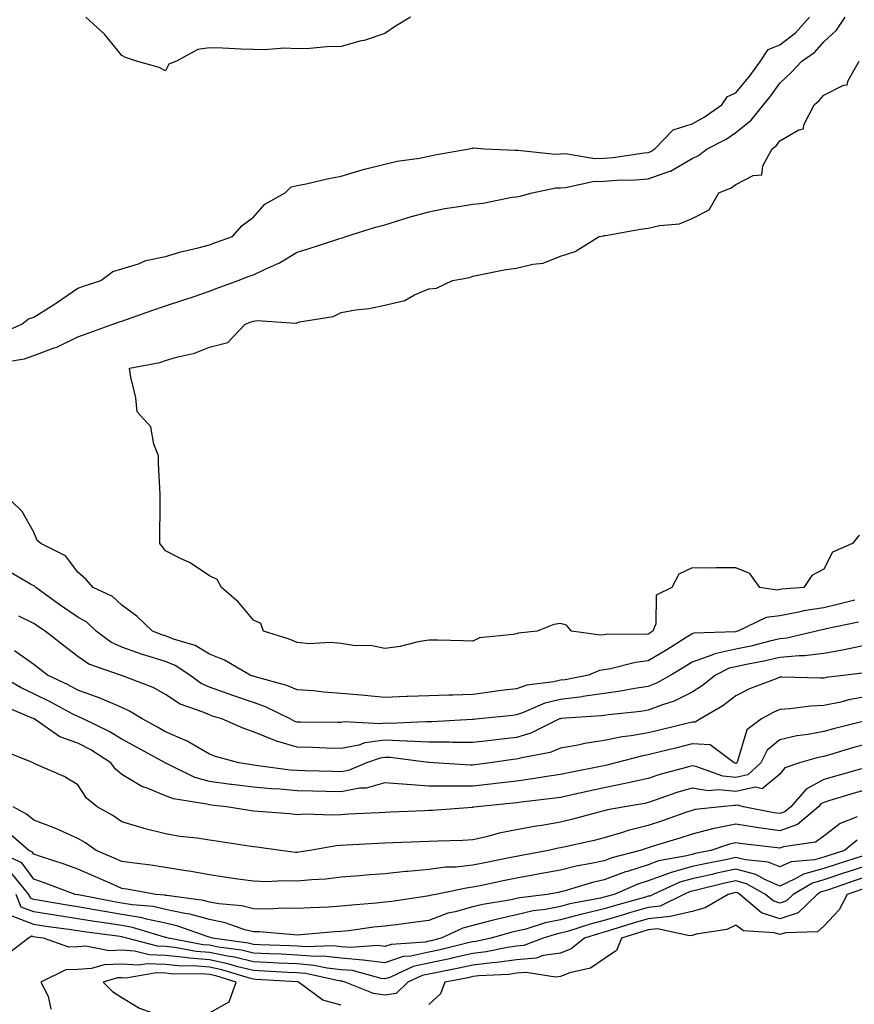
# Model space of a CAD drawing. Units: inches. Extents: x 936803 to 939443, y 7245098 to 7247738.
# Drawn here: x 937275 to 937465, y 7246227 to 7246451 of the extents above; entities that cross this region are included whole.
import ezdxf

# ---------------------------------------------------------------- set-up
doc = ezdxf.new("R2010")
doc.units = ezdxf.units.IN
doc.header["$MEASUREMENT"] = 0
doc.layers.add('Contour_93687245', color=7, linetype='Continuous', true_color=0x6c10fc)

msp = doc.modelspace()

# ---------------------------------------------------------------- linework, layer by layer
at = {"layer": 'Contour_93687245'}
for points in [[(937269.13, 7246372.99, 3206), (937275.91, 7246374.06, 3206), (937278.05, 7246374.78, 3206), (937282.66, 7246376.53, 3206), (937283.26, 7246376.71, 3206), (937288.05, 7246379.09, 3206), (937290.14, 7246379.83, 3206), (937296.03, 7246381.92, 3206), (937297.52, 7246382.45, 3206), (937298.05, 7246382.62, 3206), (937299.13, 7246382.99, 3206), (937304.94, 7246385.04, 3206), (937308.05, 7246386.09, 3206), (937312.41, 7246387.56, 3206), (937314.34, 7246388.21, 3206), (937318.05, 7246389.45, 3206), (937319.84, 7246390.13, 3206), (937324.56, 7246391.92, 3206), (937327.1, 7246392.87, 3206), (937328.05, 7246393.21, 3206), (937330.57, 7246394.44, 3206), (937334.02, 7246395.95, 3206), (937338.05, 7246398.36, 3206), (937340.75, 7246399.22, 3206), (937347.52, 7246401.39, 3206), (937348.05, 7246401.56, 3206), (937348.34, 7246401.63, 3206), (937349.16, 7246401.92, 3206), (937355.92, 7246404.05, 3206), (937358.05, 7246404.63, 3206), (937361.92, 7246405.79, 3206), (937363.59, 7246406.37, 3206), (937368.05, 7246407.55, 3206), (937371.69, 7246408.28, 3206), (937374.88, 7246408.76, 3206), (937378.05, 7246409.33, 3206), (937380.4, 7246409.57, 3206), (937386.99, 7246410.87, 3206), (937388.05, 7246410.98, 3206), (937388.83, 7246411.14, 3206), (937391.63, 7246411.92, 3206), (937396.96, 7246413, 3206), (937398.05, 7246413.05, 3206), (937399.23, 7246413.1, 3206), (937405.46, 7246414.51, 3206), (937408.05, 7246414.58, 3206), (937410.92, 7246414.79, 3206), (937415.13, 7246414.84, 3206), (937418.05, 7246415.09, 3206), (937422.95, 7246416.82, 3206), (937423.11, 7246416.85, 3206), (937428.05, 7246419.71, 3206), (937429.53, 7246420.44, 3206), (937431.5, 7246421.92, 3206), (937435.82, 7246424.16, 3206), (937438.05, 7246425.63, 3206), (937441.53, 7246428.44, 3206), (937444.31, 7246431.92, 3206), (937445.99, 7246433.98, 3206), (937448.05, 7246436.92, 3206), (937450.64, 7246439.32, 3206), (937453.04, 7246441.92, 3206), (937456, 7246443.96, 3206), (937458.05, 7246446.3, 3206), (937460.96, 7246449.01, 3206), (937462.95, 7246451.92, 3206)], [(937270.21, 7246379.76, 3207), (937275.32, 7246381.92, 3207), (937276.84, 7246383.13, 3207), (937278.05, 7246383.54, 3207), (937282.52, 7246386.39, 3207), (937283.17, 7246386.8, 3207), (937288.05, 7246390.14, 3207), (937289.37, 7246390.6, 3207), (937293.26, 7246391.92, 3207), (937296.05, 7246393.92, 3207), (937298.05, 7246394.54, 3207), (937301.84, 7246395.71, 3207), (937303.51, 7246396.45, 3207), (937308.05, 7246397.4, 3207), (937311.51, 7246398.45, 3207), (937315.49, 7246399.36, 3207), (937318.05, 7246400.05, 3207), (937319.42, 7246400.55, 3207), (937323.31, 7246401.92, 3207), (937325.52, 7246404.45, 3207), (937328.05, 7246406.31, 3207), (937330.64, 7246409.32, 3207), (937335.3, 7246411.92, 3207), (937336.71, 7246413.26, 3207), (937338.05, 7246413.53, 3207), (937340.09, 7246413.96, 3207), (937344.91, 7246415.06, 3207), (937348.05, 7246415.69, 3207), (937352.83, 7246417.14, 3207), (937353.38, 7246417.25, 3207), (937358.05, 7246418.44, 3207), (937360.86, 7246419.12, 3207), (937365.96, 7246419.83, 3207), (937368.05, 7246420.25, 3207), (937369.44, 7246420.52, 3207), (937377.25, 7246421.92, 3207), (937377.88, 7246422.09, 3207), (937378.05, 7246422.1, 3207), (937378.25, 7246422.12, 3207), (937380.75, 7246421.92, 3207), (937387.74, 7246421.61, 3207), (937388.05, 7246421.64, 3207), (937388.32, 7246421.65, 3207), (937396.87, 7246420.74, 3207), (937398.05, 7246420.8, 3207), (937399.13, 7246420.84, 3207), (937405.86, 7246419.73, 3207), (937408.05, 7246419.78, 3207), (937410.03, 7246419.94, 3207), (937417.15, 7246421.01, 3207), (937418.05, 7246421.09, 3207), (937418.66, 7246421.3, 3207), (937419.56, 7246421.92, 3207), (937423.72, 7246426.25, 3207), (937428.05, 7246427.6, 3207), (937430.82, 7246429.15, 3207), (937434.82, 7246431.92, 3207), (937436.1, 7246433.87, 3207), (937438.05, 7246434.69, 3207), (937441.32, 7246438.65, 3207), (937443.67, 7246441.92, 3207), (937445.39, 7246444.58, 3207), (937448.05, 7246445.67, 3207), (937451.63, 7246448.34, 3207), (937454.85, 7246451.92, 3207)], [(937363.88, 7246451.92, 3207), (937360.2, 7246449.77, 3207), (937358.05, 7246448.2, 3207), (937353.31, 7246446.66, 3207), (937352.64, 7246446.51, 3207), (937348.05, 7246445.25, 3207), (937344.78, 7246445.19, 3207), (937340.94, 7246444.8, 3207), (937338.05, 7246444.74, 3207), (937335.12, 7246444.85, 3207), (937330.6, 7246444.47, 3207), (937328.05, 7246444.6, 3207), (937325.31, 7246444.66, 3207), (937321.04, 7246444.91, 3207), (937318.05, 7246444.98, 3207), (937315.41, 7246444.56, 3207), (937310.51, 7246441.92, 3207), (937308.77, 7246441.2, 3207), (937308.05, 7246439.67, 3207), (937306.62, 7246440.49, 3207), (937301.43, 7246441.92, 3207), (937298.9, 7246442.77, 3207), (937298.05, 7246443.24, 3207), (937294.16, 7246448.03, 3207), (937289.84, 7246451.92, 3207)], [(937466.16, 7246333.81, 3205), (937464.64, 7246331.92, 3205), (937460.04, 7246329.93, 3205), (937458.05, 7246326.11, 3205), (937455.34, 7246324.63, 3205), (937453.52, 7246321.92, 3205), (937448.48, 7246321.49, 3205), (937448.05, 7246321.41, 3205), (937447.46, 7246321.33, 3205), (937443.53, 7246321.92, 3205), (937441.23, 7246325.1, 3205), (937438.05, 7246326.35, 3205), (937433.6, 7246326.37, 3205), (937432.44, 7246326.31, 3205), (937428.05, 7246326.35, 3205), (937425.05, 7246324.92, 3205), (937423.47, 7246321.92, 3205), (937419.83, 7246320.14, 3205), (937419.78, 7246313.65, 3205), (937419.08, 7246311.92, 3205), (937418.45, 7246311.52, 3205), (937418.05, 7246311.28, 3205), (937417.33, 7246311.2, 3205), (937408.74, 7246311.24, 3205), (937408.05, 7246311.13, 3205), (937407.16, 7246311.03, 3205), (937400.53, 7246311.92, 3205), (937399.43, 7246313.31, 3205), (937398.05, 7246313.69, 3205), (937396.54, 7246313.43, 3205), (937392.73, 7246311.92, 3205), (937388.48, 7246311.49, 3205), (937388.05, 7246311.36, 3205), (937387.28, 7246311.15, 3205), (937379.57, 7246310.4, 3205), (937378.05, 7246309.7, 3205), (937375.88, 7246309.74, 3205), (937370.11, 7246309.86, 3205), (937368.05, 7246309.89, 3205), (937365.62, 7246309.49, 3205), (937361.52, 7246308.45, 3205), (937358.05, 7246307.99, 3205), (937354.78, 7246308.66, 3205), (937351.34, 7246308.63, 3205), (937348.05, 7246309.1, 3205), (937345.53, 7246309.39, 3205), (937340.88, 7246309.09, 3205), (937338.05, 7246309.33, 3205), (937336.24, 7246310.11, 3205), (937330.38, 7246311.92, 3205), (937329.79, 7246313.66, 3205), (937328.05, 7246314.45, 3205), (937324.67, 7246318.54, 3205), (937320.76, 7246321.92, 3205), (937319.84, 7246323.71, 3205), (937318.05, 7246324.56, 3205), (937313.69, 7246327.56, 3205), (937311.42, 7246328.55, 3205), (937308.05, 7246330.27, 3205), (937307.32, 7246331.19, 3205), (937306.73, 7246331.92, 3205), (937306.71, 7246333.26, 3205), (937306.82, 7246340.69, 3205), (937306.8, 7246341.92, 3205), (937306.84, 7246343.13, 3205), (937306.41, 7246350.28, 3205), (937306.46, 7246351.92, 3205), (937305.37, 7246354.6, 3205), (937304.7, 7246358.57, 3205), (937301.58, 7246361.92, 3205), (937301.27, 7246365.14, 3205), (937300.12, 7246369.86, 3205), (937299.85, 7246371.92, 3205), (937306.74, 7246373.23, 3205), (937308.05, 7246373.66, 3205), (937310.56, 7246374.44, 3205), (937314.66, 7246375.32, 3205), (937318.05, 7246376.71, 3205), (937322.23, 7246377.74, 3205), (937326.18, 7246381.92, 3205), (937327.53, 7246382.44, 3205), (937328.05, 7246382.63, 3205), (937328.92, 7246382.79, 3205), (937337.78, 7246382.19, 3205), (937338.05, 7246382.28, 3205), (937338.58, 7246382.45, 3205), (937346.25, 7246383.72, 3205), (937348.05, 7246384.62, 3205), (937351.34, 7246385.21, 3205), (937354.44, 7246385.53, 3205), (937358.05, 7246386.31, 3205), (937362.6, 7246387.37, 3205), (937364.75, 7246388.62, 3205), (937368.05, 7246390, 3205), (937369.81, 7246390.16, 3205), (937373.44, 7246391.92, 3205), (937377.42, 7246392.55, 3205), (937378.05, 7246392.92, 3205), (937379.21, 7246393.08, 3205), (937385.58, 7246394.39, 3205), (937388.05, 7246394.69, 3205), (937391.79, 7246395.66, 3205), (937394.09, 7246395.88, 3205), (937398.05, 7246397.45, 3205), (937401.42, 7246398.54, 3205), (937406.88, 7246401.92, 3205), (937407.9, 7246402.07, 3205), (937408.05, 7246402.13, 3205), (937408.3, 7246402.16, 3205), (937416.33, 7246403.64, 3205), (937418.05, 7246403.81, 3205), (937420.59, 7246404.46, 3205), (937425.16, 7246404.8, 3205), (937428.05, 7246406, 3205), (937431.92, 7246408.05, 3205), (937434.15, 7246411.92, 3205), (937436.94, 7246413.03, 3205), (937438.05, 7246413.81, 3205), (937441.98, 7246415.85, 3205), (937443.94, 7246416.03, 3205), (937444.18, 7246418.05, 3205), (937446.27, 7246421.92, 3205), (937447.28, 7246422.69, 3205), (937448.05, 7246423.72, 3205), (937452.41, 7246426.28, 3205), (937453.45, 7246426.52, 3205), (937453.56, 7246427.43, 3205), (937455.85, 7246431.92, 3205), (937457, 7246432.97, 3205), (937458.05, 7246434.13, 3205), (937462.58, 7246436.45, 3205), (937463.42, 7246436.55, 3205), (937463.6, 7246437.48, 3205), (937466.14, 7246441.92, 3205)], [(937465.12, 7246318.99, 3206), (937461.81, 7246318.15, 3206), (937458.05, 7246317.3, 3206), (937453.42, 7246316.56, 3206), (937452.42, 7246316.29, 3206), (937448.05, 7246315.45, 3206), (937444.92, 7246315.05, 3206), (937438.45, 7246311.92, 3206), (937438.13, 7246311.84, 3206), (937438.05, 7246311.82, 3206), (937437.92, 7246311.79, 3206), (937428.47, 7246311.5, 3206), (937428.05, 7246311.34, 3206), (937426.5, 7246310.38, 3206), (937422.3, 7246307.67, 3206), (937418.05, 7246305.15, 3206), (937415.14, 7246304.82, 3206), (937409.45, 7246303.32, 3206), (937408.05, 7246303.11, 3206), (937406.98, 7246302.98, 3206), (937404.47, 7246301.92, 3206), (937399.09, 7246300.88, 3206), (937398.05, 7246300.76, 3206), (937396.51, 7246300.38, 3206), (937390.37, 7246299.6, 3206), (937388.05, 7246298.82, 3206), (937384.51, 7246298.38, 3206), (937381.96, 7246298.01, 3206), (937378.05, 7246297.54, 3206), (937373.51, 7246297.39, 3206), (937372.58, 7246297.39, 3206), (937368.05, 7246297.22, 3206), (937363.18, 7246297.05, 3206), (937362.93, 7246297.05, 3206), (937358.05, 7246296.85, 3206), (937353.4, 7246297.26, 3206), (937352.63, 7246297.35, 3206), (937348.05, 7246297.77, 3206), (937344.14, 7246298.01, 3206), (937341.66, 7246298.31, 3206), (937338.05, 7246298.56, 3206), (937335.72, 7246299.59, 3206), (937328.46, 7246301.51, 3206), (937328.05, 7246301.65, 3206), (937327.84, 7246301.71, 3206), (937327.3, 7246301.92, 3206), (937321.48, 7246305.36, 3206), (937318.05, 7246306.72, 3206), (937314.78, 7246308.66, 3206), (937309.87, 7246310.1, 3206), (937308.05, 7246310.85, 3206), (937307.23, 7246311.1, 3206), (937305.07, 7246311.92, 3206), (937301.52, 7246315.39, 3206), (937298.05, 7246317.85, 3206), (937295.98, 7246319.85, 3206), (937291.53, 7246321.92, 3206), (937289.91, 7246323.78, 3206), (937288.05, 7246325.38, 3206), (937285.25, 7246329.12, 3206), (937279.6, 7246331.92, 3206), (937278.76, 7246332.63, 3206), (937278.05, 7246334.49, 3206), (937275.33, 7246339.2, 3206), (937272.61, 7246341.92, 3206)], [(937465.96, 7246314, 3207), (937458.58, 7246312.45, 3207), (937458.05, 7246312.33, 3207), (937457.7, 7246312.27, 3207), (937456.38, 7246311.92, 3207), (937449.64, 7246310.33, 3207), (937448.05, 7246310.17, 3207), (937445.79, 7246309.65, 3207), (937441.42, 7246308.55, 3207), (937438.05, 7246307.82, 3207), (937433.21, 7246306.76, 3207), (937432.58, 7246306.45, 3207), (937428.05, 7246304.84, 3207), (937426.26, 7246303.71, 3207), (937423.18, 7246301.92, 3207), (937419.91, 7246300.06, 3207), (937418.05, 7246299.35, 3207), (937415, 7246298.87, 3207), (937411.74, 7246298.23, 3207), (937408.05, 7246297.7, 3207), (937403.14, 7246297.02, 3207), (937402.99, 7246296.99, 3207), (937398.05, 7246296.37, 3207), (937394.47, 7246295.5, 3207), (937389.43, 7246293.3, 3207), (937388.05, 7246292.84, 3207), (937387.23, 7246292.73, 3207), (937379.52, 7246291.92, 3207), (937378.17, 7246291.79, 3207), (937378.05, 7246291.78, 3207), (937377.91, 7246291.78, 3207), (937368.73, 7246291.24, 3207), (937368.05, 7246291.24, 3207), (937367.4, 7246291.27, 3207), (937359.07, 7246290.9, 3207), (937358.05, 7246290.94, 3207), (937356.94, 7246290.81, 3207), (937348.74, 7246291.24, 3207), (937348.05, 7246291.1, 3207), (937347.25, 7246291.12, 3207), (937338.77, 7246291.2, 3207), (937338.05, 7246291.22, 3207), (937337.51, 7246291.38, 3207), (937336.44, 7246291.92, 3207), (937330.86, 7246294.73, 3207), (937328.05, 7246295.7, 3207), (937323.39, 7246297.25, 3207), (937322.31, 7246297.66, 3207), (937318.05, 7246299.18, 3207), (937316.16, 7246300.03, 3207), (937313.56, 7246301.92, 3207), (937310.26, 7246304.13, 3207), (937308.05, 7246305.02, 3207), (937303.54, 7246306.43, 3207), (937302.78, 7246306.65, 3207), (937298.05, 7246308.29, 3207), (937295.55, 7246309.42, 3207), (937292.19, 7246311.92, 3207), (937290.1, 7246313.96, 3207), (937288.05, 7246315.14, 3207), (937284.01, 7246317.88, 3207), (937278.44, 7246321.92, 3207), (937278.26, 7246322.13, 3207), (937278.05, 7246322.27, 3207), (937277.29, 7246322.68, 3207), (937271.91, 7246325.79, 3207)], [(937468.05, 7246308.8, 3208), (937464.16, 7246308.03, 3208), (937462.37, 7246307.6, 3208), (937458.05, 7246306.85, 3208), (937453.67, 7246306.3, 3208), (937452.46, 7246306.33, 3208), (937448.05, 7246305.91, 3208), (937444.8, 7246305.16, 3208), (937440.48, 7246304.34, 3208), (937438.05, 7246303.82, 3208), (937436.49, 7246303.48, 3208), (937433.42, 7246301.92, 3208), (937430.46, 7246299.52, 3208), (937428.05, 7246298.02, 3208), (937423.99, 7246295.98, 3208), (937421.28, 7246295.14, 3208), (937418.05, 7246293.9, 3208), (937416.34, 7246293.63, 3208), (937409.02, 7246292.89, 3208), (937408.05, 7246292.75, 3208), (937407.32, 7246292.64, 3208), (937398.13, 7246292, 3208), (937398.05, 7246291.99, 3208), (937397.99, 7246291.98, 3208), (937397.86, 7246291.92, 3208), (937391.3, 7246288.68, 3208), (937388.05, 7246287.71, 3208), (937383.3, 7246287.17, 3208), (937382.84, 7246287.13, 3208), (937378.05, 7246286.57, 3208), (937373.4, 7246286.57, 3208), (937372.74, 7246286.61, 3208), (937368.05, 7246286.61, 3208), (937363.13, 7246286.84, 3208), (937362.99, 7246286.86, 3208), (937358.05, 7246287.06, 3208), (937353.49, 7246286.48, 3208), (937352.11, 7246285.98, 3208), (937348.05, 7246285.2, 3208), (937344.7, 7246285.28, 3208), (937341.52, 7246285.39, 3208), (937338.05, 7246285.46, 3208), (937333.08, 7246286.95, 3208), (937332.96, 7246287.01, 3208), (937328.05, 7246289.03, 3208), (937325.87, 7246289.74, 3208), (937320.9, 7246291.92, 3208), (937318.73, 7246292.6, 3208), (937318.05, 7246292.84, 3208), (937316.38, 7246293.59, 3208), (937311.41, 7246295.28, 3208), (937308.05, 7246297.53, 3208), (937305.25, 7246299.12, 3208), (937298.22, 7246301.75, 3208), (937298.05, 7246301.82, 3208), (937297.99, 7246301.85, 3208), (937297.77, 7246301.92, 3208), (937290.57, 7246304.44, 3208), (937288.05, 7246306.15, 3208), (937284.8, 7246308.68, 3208), (937280.6, 7246311.92, 3208), (937279.08, 7246312.95, 3208), (937278.05, 7246313.68, 3208), (937274.6, 7246315.37, 3208)], [(937467.5, 7246302.48, 3209), (937463.09, 7246301.92, 3209), (937458.61, 7246301.36, 3209), (937458.05, 7246301.25, 3209), (937457.34, 7246301.21, 3209), (937448.5, 7246301.47, 3209), (937448.05, 7246301.45, 3209), (937447.22, 7246301.09, 3209), (937441.14, 7246298.83, 3209), (937438.05, 7246297.22, 3209), (937435.09, 7246294.89, 3209), (937429.94, 7246291.92, 3209), (937428.77, 7246291.2, 3209), (937428.05, 7246291.23, 3209), (937427.13, 7246291, 3209), (937420.6, 7246289.37, 3209), (937418.05, 7246288.74, 3209), (937414.2, 7246288.07, 3209), (937412.12, 7246287.85, 3209), (937408.05, 7246287.03, 3209), (937403.63, 7246286.34, 3209), (937402.12, 7246285.98, 3209), (937398.05, 7246285.26, 3209), (937395.67, 7246284.3, 3209), (937389.22, 7246283.09, 3209), (937388.05, 7246282.74, 3209), (937387.31, 7246282.66, 3209), (937382.02, 7246281.92, 3209), (937378.52, 7246281.45, 3209), (937378.05, 7246281.4, 3209), (937377.53, 7246281.4, 3209), (937369.08, 7246281.92, 3209), (937368.11, 7246281.98, 3209), (937367.99, 7246281.98, 3209), (937359.25, 7246283.12, 3209), (937358.05, 7246283.17, 3209), (937356.94, 7246283.02, 3209), (937353.86, 7246281.92, 3209), (937349.75, 7246280.21, 3209), (937348.05, 7246279.89, 3209), (937346.07, 7246279.94, 3209), (937339.86, 7246280.1, 3209), (937338.05, 7246280.15, 3209), (937336.42, 7246280.29, 3209), (937328.61, 7246281.35, 3209), (937328.05, 7246281.41, 3209), (937327.6, 7246281.47, 3209), (937324.78, 7246281.92, 3209), (937319.46, 7246283.34, 3209), (937318.05, 7246283.87, 3209), (937313.37, 7246286.6, 3209), (937312.98, 7246286.85, 3209), (937308.05, 7246289.03, 3209), (937306.17, 7246290.05, 3209), (937302.73, 7246291.92, 3209), (937299.85, 7246293.72, 3209), (937298.05, 7246294.52, 3209), (937293.46, 7246296.51, 3209), (937292.91, 7246296.77, 3209), (937288.05, 7246298.52, 3209), (937285.82, 7246299.69, 3209), (937281.16, 7246301.92, 3209), (937279.41, 7246303.28, 3209), (937278.05, 7246304.33, 3209), (937273.61, 7246307.48, 3209)], [(937468.05, 7246297.04, 3210), (937463.71, 7246296.26, 3210), (937461.92, 7246295.79, 3210), (937458.05, 7246294.99, 3210), (937455.13, 7246294.84, 3210), (937450.34, 7246294.21, 3210), (937448.05, 7246294.09, 3210), (937446.53, 7246293.43, 3210), (937443.87, 7246291.92, 3210), (937440.55, 7246289.42, 3210), (937438.44, 7246282.31, 3210), (937438.24, 7246281.92, 3210), (937438.14, 7246281.83, 3210), (937438.05, 7246281.81, 3210), (937437.95, 7246281.82, 3210), (937437.66, 7246281.92, 3210), (937432.18, 7246286.05, 3210), (937428.05, 7246286.22, 3210), (937424.61, 7246285.36, 3210), (937420.46, 7246284.33, 3210), (937418.05, 7246283.73, 3210), (937416.51, 7246283.46, 3210), (937410.71, 7246281.92, 3210), (937408.6, 7246281.37, 3210), (937408.05, 7246281.26, 3210), (937407.21, 7246281.09, 3210), (937400.23, 7246279.74, 3210), (937398.05, 7246279.27, 3210), (937394.95, 7246278.82, 3210), (937391.69, 7246278.28, 3210), (937388.05, 7246277.77, 3210), (937383.35, 7246277.22, 3210), (937382.82, 7246277.15, 3210), (937378.05, 7246276.61, 3210), (937373.34, 7246276.63, 3210), (937372.73, 7246276.6, 3210), (937368.05, 7246276.62, 3210), (937363.08, 7246276.95, 3210), (937363.01, 7246276.97, 3210), (937358.05, 7246277.38, 3210), (937353.79, 7246276.18, 3210), (937352.25, 7246276.12, 3210), (937348.05, 7246275.31, 3210), (937344.57, 7246275.4, 3210), (937341.59, 7246275.46, 3210), (937338.05, 7246275.55, 3210), (937334.08, 7246275.89, 3210), (937332.11, 7246275.97, 3210), (937328.05, 7246276.36, 3210), (937323.12, 7246276.99, 3210), (937322.95, 7246277.02, 3210), (937318.05, 7246277.68, 3210), (937314.73, 7246278.6, 3210), (937308.14, 7246281.83, 3210), (937308.05, 7246281.87, 3210), (937308.01, 7246281.88, 3210), (937307.96, 7246281.92, 3210), (937301.54, 7246285.42, 3210), (937298.05, 7246287.31, 3210), (937295.2, 7246289.07, 3210), (937289.26, 7246291.92, 3210), (937288.45, 7246292.31, 3210), (937288.05, 7246292.46, 3210), (937286.92, 7246293.04, 3210), (937281.89, 7246295.76, 3210), (937278.05, 7246297.64, 3210), (937275.14, 7246299.01, 3210), (937270.14, 7246301.92, 3210)], [(937467.6, 7246291.47, 3211), (937460.3, 7246289.67, 3211), (937458.05, 7246289.04, 3211), (937454.5, 7246288.37, 3211), (937451.91, 7246288.06, 3211), (937448.05, 7246287.2, 3211), (937445.19, 7246284.78, 3211), (937443.72, 7246281.92, 3211), (937440.78, 7246279.19, 3211), (937438.05, 7246278.6, 3211), (937435.05, 7246278.91, 3211), (937428.9, 7246281.06, 3211), (937428.05, 7246281.21, 3211), (937427.03, 7246280.9, 3211), (937420.72, 7246279.25, 3211), (937418.05, 7246278.39, 3211), (937413.5, 7246277.37, 3211), (937412.79, 7246277.18, 3211), (937408.05, 7246276.22, 3211), (937404.49, 7246275.47, 3211), (937400.74, 7246274.62, 3211), (937398.05, 7246274.03, 3211), (937396.2, 7246273.77, 3211), (937389.08, 7246272.95, 3211), (937388.05, 7246272.81, 3211), (937387.26, 7246272.71, 3211), (937379.05, 7246271.92, 3211), (937378.17, 7246271.8, 3211), (937378.05, 7246271.77, 3211), (937377.89, 7246271.76, 3211), (937368.88, 7246271.08, 3211), (937368.05, 7246271.04, 3211), (937367.14, 7246271, 3211), (937359.29, 7246270.68, 3211), (937358.05, 7246270.63, 3211), (937356.69, 7246270.56, 3211), (937349.77, 7246270.2, 3211), (937348.05, 7246270.1, 3211), (937346.11, 7246269.98, 3211), (937339.76, 7246270.21, 3211), (937338.05, 7246270.07, 3211), (937336.39, 7246270.26, 3211), (937329.15, 7246270.82, 3211), (937328.05, 7246270.93, 3211), (937327.2, 7246271.07, 3211), (937321.94, 7246271.92, 3211), (937318.41, 7246272.28, 3211), (937318.05, 7246272.33, 3211), (937317.48, 7246272.49, 3211), (937309.82, 7246273.69, 3211), (937308.05, 7246274.37, 3211), (937303.82, 7246276.16, 3211), (937302.65, 7246276.53, 3211), (937298.05, 7246279.29, 3211), (937296.61, 7246280.48, 3211), (937295.58, 7246281.92, 3211), (937291.02, 7246284.89, 3211), (937288.05, 7246286.44, 3211), (937283.98, 7246287.85, 3211), (937278.07, 7246291.92, 3211), (937278.03, 7246291.95, 3211), (937271.05, 7246294.92, 3211)], [(937468.05, 7246286.26, 3212), (937464.63, 7246285.34, 3212), (937460.1, 7246283.97, 3212), (937458.05, 7246283.39, 3212), (937456.81, 7246283.16, 3212), (937452.51, 7246281.92, 3212), (937449.19, 7246280.78, 3212), (937448.05, 7246279.32, 3212), (937444, 7246275.97, 3212), (937442.47, 7246276.34, 3212), (937438.05, 7246275.4, 3212), (937434.17, 7246275.8, 3212), (937431.7, 7246275.56, 3212), (937428.05, 7246276.17, 3212), (937424.77, 7246275.2, 3212), (937419.44, 7246273.31, 3212), (937418.05, 7246272.86, 3212), (937417.28, 7246272.68, 3212), (937412.7, 7246271.92, 3212), (937408.75, 7246271.22, 3212), (937408.05, 7246271.01, 3212), (937406.83, 7246270.7, 3212), (937400.88, 7246269.09, 3212), (937398.05, 7246268.4, 3212), (937393.78, 7246267.65, 3212), (937392.49, 7246267.48, 3212), (937388.05, 7246266.63, 3212), (937384.1, 7246265.87, 3212), (937381.21, 7246265.08, 3212), (937378.05, 7246264.39, 3212), (937375.72, 7246264.25, 3212), (937370.2, 7246264.07, 3212), (937368.05, 7246263.95, 3212), (937366.09, 7246263.88, 3212), (937359.83, 7246263.7, 3212), (937358.05, 7246263.64, 3212), (937356.42, 7246263.55, 3212), (937349.28, 7246263.15, 3212), (937348.05, 7246263.08, 3212), (937346.96, 7246263.01, 3212), (937340.92, 7246261.92, 3212), (937338.45, 7246261.52, 3212), (937338.05, 7246261.48, 3212), (937337.63, 7246261.5, 3212), (937334.21, 7246261.92, 3212), (937328.84, 7246262.71, 3212), (937328.05, 7246262.79, 3212), (937327.02, 7246262.96, 3212), (937320.12, 7246263.99, 3212), (937318.05, 7246264.31, 3212), (937315.22, 7246264.74, 3212), (937311.29, 7246265.16, 3212), (937308.05, 7246265.72, 3212), (937303.1, 7246266.97, 3212), (937302.94, 7246267.03, 3212), (937298.05, 7246268.5, 3212), (937296.02, 7246269.9, 3212), (937292.48, 7246271.92, 3212), (937289.99, 7246273.86, 3212), (937288.05, 7246276.91, 3212), (937284.95, 7246278.82, 3212), (937278.26, 7246281.71, 3212), (937278.05, 7246281.81, 3212), (937277.99, 7246281.86, 3212), (937277.84, 7246281.92, 3212), (937270.9, 7246284.77, 3212)], [(937466.7, 7246280.57, 3213), (937461.01, 7246278.96, 3213), (937458.05, 7246278.09, 3213), (937454.03, 7246275.94, 3213), (937450.57, 7246271.92, 3213), (937449.21, 7246270.77, 3213), (937448.05, 7246270.34, 3213), (937446.67, 7246270.54, 3213), (937439.77, 7246271.92, 3213), (937438.39, 7246272.26, 3213), (937438.05, 7246272.18, 3213), (937437.75, 7246272.22, 3213), (937434.58, 7246271.92, 3213), (937428.72, 7246271.25, 3213), (937428.05, 7246271.07, 3213), (937426.77, 7246270.64, 3213), (937421.28, 7246268.7, 3213), (937418.05, 7246267.66, 3213), (937413.45, 7246266.52, 3213), (937412.19, 7246266.06, 3213), (937408.05, 7246264.82, 3213), (937405.74, 7246264.23, 3213), (937398.83, 7246262.7, 3213), (937398.05, 7246262.52, 3213), (937397.55, 7246262.43, 3213), (937395.34, 7246261.92, 3213), (937389.18, 7246260.79, 3213), (937388.05, 7246260.58, 3213), (937386.37, 7246260.24, 3213), (937380.83, 7246259.15, 3213), (937378.05, 7246258.57, 3213), (937374.3, 7246258.16, 3213), (937371.87, 7246258.1, 3213), (937368.05, 7246257.6, 3213), (937363.28, 7246257.15, 3213), (937362.83, 7246257.14, 3213), (937358.05, 7246256.63, 3213), (937353.68, 7246256.29, 3213), (937352.28, 7246256.15, 3213), (937348.05, 7246255.82, 3213), (937344.54, 7246255.43, 3213), (937341.41, 7246255.28, 3213), (937338.05, 7246254.96, 3213), (937334.92, 7246255.05, 3213), (937330.94, 7246254.8, 3213), (937328.05, 7246254.91, 3213), (937324.55, 7246255.42, 3213), (937321.93, 7246255.81, 3213), (937318.05, 7246256.36, 3213), (937313.39, 7246257.26, 3213), (937312.64, 7246257.33, 3213), (937308.05, 7246258.07, 3213), (937304.71, 7246258.58, 3213), (937300.95, 7246259.03, 3213), (937298.05, 7246259.45, 3213), (937296.33, 7246260.2, 3213), (937292.23, 7246261.92, 3213), (937289.79, 7246263.66, 3213), (937288.05, 7246264.7, 3213), (937283.06, 7246266.94, 3213), (937283.02, 7246266.95, 3213), (937278.05, 7246268.83, 3213), (937276.37, 7246270.24, 3213), (937273.28, 7246271.92, 3213)], [(937468.05, 7246275.87, 3214), (937464.99, 7246274.98, 3214), (937459.45, 7246273.32, 3214), (937458.05, 7246272.91, 3214), (937457.41, 7246272.56, 3214), (937456.85, 7246271.92, 3214), (937452.09, 7246267.88, 3214), (937448.05, 7246266.39, 3214), (937443.24, 7246267.12, 3214), (937442.76, 7246267.2, 3214), (937438.05, 7246267.97, 3214), (937433.08, 7246266.96, 3214), (937433.02, 7246266.95, 3214), (937428.05, 7246265.66, 3214), (937425.25, 7246264.72, 3214), (937418.96, 7246262.83, 3214), (937418.05, 7246262.55, 3214), (937417.55, 7246262.42, 3214), (937416.19, 7246261.92, 3214), (937409.73, 7246260.23, 3214), (937408.05, 7246259.6, 3214), (937405.07, 7246258.94, 3214), (937401.62, 7246258.36, 3214), (937398.05, 7246257.45, 3214), (937393.38, 7246256.59, 3214), (937392.58, 7246256.45, 3214), (937388.05, 7246255.62, 3214), (937384.97, 7246255, 3214), (937380.1, 7246253.96, 3214), (937378.05, 7246253.54, 3214), (937376.59, 7246253.38, 3214), (937369.66, 7246251.92, 3214), (937368.3, 7246251.67, 3214), (937368.05, 7246251.58, 3214), (937367.65, 7246251.52, 3214), (937359.64, 7246250.34, 3214), (937358.05, 7246250.12, 3214), (937356.04, 7246249.92, 3214), (937350.49, 7246249.49, 3214), (937348.05, 7246249.21, 3214), (937345.17, 7246249.05, 3214), (937341.09, 7246248.88, 3214), (937338.05, 7246248.7, 3214), (937334.89, 7246248.76, 3214), (937331.38, 7246248.59, 3214), (937328.05, 7246248.65, 3214), (937325.45, 7246249.31, 3214), (937320.2, 7246249.77, 3214), (937318.05, 7246250.18, 3214), (937316.69, 7246250.56, 3214), (937308.31, 7246251.67, 3214), (937308.05, 7246251.71, 3214), (937307.88, 7246251.75, 3214), (937305.86, 7246251.92, 3214), (937299.25, 7246253.12, 3214), (937298.05, 7246253.3, 3214), (937295.59, 7246254.38, 3214), (937292.08, 7246255.95, 3214), (937288.05, 7246257.67, 3214), (937284.93, 7246258.8, 3214), (937279.32, 7246260.65, 3214), (937278.05, 7246261.09, 3214), (937277.7, 7246261.57, 3214), (937276.91, 7246261.92, 3214), (937272.16, 7246266.03, 3214)], [(937465.71, 7246269.59, 3215), (937461.84, 7246268.13, 3215), (937458.05, 7246265.23, 3215), (937456.17, 7246263.8, 3215), (937448.89, 7246262.76, 3215), (937448.05, 7246262.45, 3215), (937447.42, 7246262.55, 3215), (937439.55, 7246263.42, 3215), (937438.05, 7246263.67, 3215), (937436.6, 7246263.38, 3215), (937432.36, 7246261.92, 3215), (937428.75, 7246261.22, 3215), (937428.05, 7246261.06, 3215), (937426.85, 7246260.73, 3215), (937420.41, 7246259.56, 3215), (937418.05, 7246258.68, 3215), (937413.3, 7246257.16, 3215), (937412.9, 7246257.07, 3215), (937408.05, 7246255.24, 3215), (937405.34, 7246254.63, 3215), (937398.8, 7246252.66, 3215), (937398.05, 7246252.48, 3215), (937397.58, 7246252.39, 3215), (937394.99, 7246251.92, 3215), (937388.81, 7246251.16, 3215), (937388.05, 7246250.97, 3215), (937386.84, 7246250.71, 3215), (937380.34, 7246249.63, 3215), (937378.05, 7246249.06, 3215), (937374.06, 7246247.93, 3215), (937372.36, 7246247.61, 3215), (937368.05, 7246246, 3215), (937364.46, 7246245.5, 3215), (937361.23, 7246245.1, 3215), (937358.05, 7246244.67, 3215), (937355.55, 7246244.42, 3215), (937349.75, 7246243.63, 3215), (937348.05, 7246243.43, 3215), (937346.62, 7246243.36, 3215), (937338.85, 7246242.71, 3215), (937338.05, 7246242.66, 3215), (937337.29, 7246242.68, 3215), (937329.48, 7246243.36, 3215), (937328.05, 7246243.38, 3215), (937326.09, 7246243.88, 3215), (937321.6, 7246245.47, 3215), (937318.05, 7246246.17, 3215), (937313.54, 7246247.42, 3215), (937312.41, 7246247.56, 3215), (937308.05, 7246248.52, 3215), (937305.25, 7246249.13, 3215), (937300.45, 7246249.52, 3215), (937298.05, 7246249.93, 3215), (937296.34, 7246250.2, 3215), (937288.17, 7246251.79, 3215), (937288.05, 7246251.81, 3215), (937287.96, 7246251.83, 3215), (937287.46, 7246251.92, 3215), (937280.62, 7246254.49, 3215), (937278.05, 7246255.38, 3215), (937275.27, 7246259.14, 3215), (937269.06, 7246261.92, 3215)], [(937465.68, 7246264.29, 3216), (937462.77, 7246261.92, 3216), (937459.21, 7246260.77, 3216), (937458.05, 7246260.38, 3216), (937455.93, 7246259.8, 3216), (937450.62, 7246259.34, 3216), (937448.05, 7246258.18, 3216), (937445.43, 7246259.3, 3216), (937440.2, 7246259.77, 3216), (937438.05, 7246260.34, 3216), (937436.04, 7246259.91, 3216), (937431.04, 7246258.93, 3216), (937428.05, 7246258.27, 3216), (937423.09, 7246256.87, 3216), (937422.93, 7246256.8, 3216), (937418.05, 7246255, 3216), (937415.72, 7246254.25, 3216), (937410.28, 7246251.92, 3216), (937408.54, 7246251.43, 3216), (937408.05, 7246251.29, 3216), (937407.21, 7246251.08, 3216), (937400.19, 7246249.78, 3216), (937398.05, 7246249.2, 3216), (937394.64, 7246248.51, 3216), (937391.81, 7246248.16, 3216), (937388.05, 7246247.24, 3216), (937383.67, 7246246.3, 3216), (937381.91, 7246245.79, 3216), (937378.05, 7246244.84, 3216), (937375.77, 7246244.2, 3216), (937370.83, 7246241.92, 3216), (937368.6, 7246241.37, 3216), (937368.05, 7246241.26, 3216), (937367.2, 7246241.06, 3216), (937359.44, 7246240.53, 3216), (937358.05, 7246240.08, 3216), (937356.41, 7246240.28, 3216), (937350.16, 7246239.81, 3216), (937348.05, 7246239.99, 3216), (937346.31, 7246240.17, 3216), (937340, 7246239.98, 3216), (937338.05, 7246240.13, 3216), (937336.35, 7246240.21, 3216), (937329.55, 7246240.43, 3216), (937328.05, 7246240.49, 3216), (937326.9, 7246240.77, 3216), (937318.78, 7246241.92, 3216), (937318.24, 7246242.12, 3216), (937318.05, 7246242.15, 3216), (937317.73, 7246242.24, 3216), (937310.84, 7246244.71, 3216), (937308.05, 7246245.33, 3216), (937303.71, 7246246.26, 3216), (937302.69, 7246246.57, 3216), (937298.05, 7246247.37, 3216), (937294.12, 7246247.99, 3216), (937291.46, 7246248.51, 3216), (937288.05, 7246249.09, 3216), (937285.59, 7246249.46, 3216), (937279.4, 7246250.57, 3216), (937278.05, 7246250.79, 3216), (937277.23, 7246251.1, 3216), (937276.91, 7246251.92, 3216), (937272.91, 7246256.78, 3216)], [(937466.8, 7246260.67, 3217), (937461.14, 7246258.83, 3217), (937458.05, 7246257.8, 3217), (937453.43, 7246256.55, 3217), (937451.58, 7246255.46, 3217), (937448.05, 7246253.84, 3217), (937444.67, 7246255.3, 3217), (937442.6, 7246256.47, 3217), (937438.05, 7246257.67, 3217), (937433.31, 7246256.66, 3217), (937432.63, 7246256.49, 3217), (937428.05, 7246255.47, 3217), (937425.28, 7246254.69, 3217), (937419.21, 7246251.92, 3217), (937418.44, 7246251.53, 3217), (937418.05, 7246251.49, 3217), (937417.44, 7246251.31, 3217), (937410.58, 7246249.39, 3217), (937408.05, 7246248.62, 3217), (937403.71, 7246247.58, 3217), (937402.6, 7246247.38, 3217), (937398.05, 7246246.13, 3217), (937394.55, 7246245.43, 3217), (937390.16, 7246244.03, 3217), (937388.05, 7246243.51, 3217), (937386.74, 7246243.23, 3217), (937382.24, 7246241.92, 3217), (937378.78, 7246241.19, 3217), (937378.05, 7246241.1, 3217), (937377, 7246240.87, 3217), (937370.66, 7246239.3, 3217), (937368.05, 7246238.75, 3217), (937363.98, 7246237.86, 3217), (937362.23, 7246237.73, 3217), (937358.05, 7246236.36, 3217), (937353.09, 7246236.96, 3217), (937353.02, 7246236.95, 3217), (937348.05, 7246237.37, 3217), (937343.94, 7246237.81, 3217), (937342.22, 7246237.75, 3217), (937338.05, 7246238.09, 3217), (937334.4, 7246238.27, 3217), (937331.62, 7246238.36, 3217), (937328.05, 7246238.51, 3217), (937325.32, 7246239.19, 3217), (937320.04, 7246239.93, 3217), (937318.05, 7246240.35, 3217), (937316.59, 7246240.46, 3217), (937308.7, 7246241.92, 3217), (937308.22, 7246242.1, 3217), (937308.05, 7246242.13, 3217), (937307.78, 7246242.18, 3217), (937300.51, 7246244.38, 3217), (937298.05, 7246244.8, 3217), (937294.62, 7246245.35, 3217), (937291.85, 7246245.72, 3217), (937288.05, 7246246.36, 3217), (937283.23, 7246247.1, 3217), (937282.8, 7246247.17, 3217), (937278.05, 7246247.94, 3217), (937275.15, 7246249.02, 3217), (937274.02, 7246251.92, 3217)], [(937468.05, 7246258.55, 3218), (937463.06, 7246256.91, 3218), (937463.02, 7246256.89, 3218), (937458.05, 7246255.22, 3218), (937455.46, 7246254.52, 3218), (937451.08, 7246251.92, 3218), (937449.54, 7246250.44, 3218), (937448.05, 7246249.93, 3218), (937446.56, 7246250.43, 3218), (937444.81, 7246251.92, 3218), (937440.49, 7246254.36, 3218), (937438.05, 7246255.01, 3218), (937435.51, 7246254.46, 3218), (937429.03, 7246252.9, 3218), (937428.05, 7246252.68, 3218), (937427.46, 7246252.52, 3218), (937426.16, 7246251.92, 3218), (937420.75, 7246249.22, 3218), (937418.05, 7246248.94, 3218), (937413.82, 7246247.69, 3218), (937412.62, 7246247.35, 3218), (937408.05, 7246245.95, 3218), (937404.79, 7246245.17, 3218), (937399.62, 7246243.48, 3218), (937398.05, 7246243.05, 3218), (937397.1, 7246242.87, 3218), (937394.12, 7246241.92, 3218), (937389.69, 7246240.28, 3218), (937388.05, 7246240.14, 3218)], [(937468.05, 7246256.02, 3219), (937464.97, 7246255.01, 3219), (937459.13, 7246253, 3219), (937458.05, 7246252.64, 3219), (937457.48, 7246252.49, 3219), (937456.53, 7246251.92, 3219), (937452.22, 7246247.75, 3219), (937448.05, 7246246.35, 3219), (937443.86, 7246247.73, 3219), (937438.97, 7246251.92, 3219), (937438.38, 7246252.25, 3219), (937438.05, 7246252.34, 3219), (937437.7, 7246252.26, 3219), (937436.27, 7246251.92, 3219), (937431.07, 7246248.9, 3219), (937428.05, 7246247.99, 3219), (937423.07, 7246246.89, 3219), (937423.04, 7246246.9, 3219), (937418.05, 7246246.38, 3219), (937414.6, 7246245.37, 3219), (937410.02, 7246243.89, 3219), (937408.05, 7246243.29, 3219), (937406.95, 7246243.02, 3219), (937403.56, 7246241.92, 3219), (937400.47, 7246239.5, 3219), (937398.05, 7246238.56, 3219), (937394.13, 7246238, 3219), (937392.55, 7246237.42, 3219), (937388.05, 7246237.04, 3219), (937383.56, 7246236.4, 3219), (937382.48, 7246236.35, 3219), (937378.05, 7246235.82, 3219), (937374.87, 7246235.09, 3219), (937370.36, 7246234.23, 3219), (937368.05, 7246233.74, 3219), (937366.56, 7246233.41, 3219), (937363.3, 7246231.92, 3219), (937360.6, 7246229.36, 3219), (937358.05, 7246228.94, 3219)], [(937466.87, 7246253.1, 3220), (937463.43, 7246251.92, 3220), (937461.54, 7246248.43, 3220), (937458.05, 7246244.71, 3220), (937456.61, 7246243.37, 3220), (937449.32, 7246243.2, 3220), (937448.05, 7246242.77, 3220), (937446.79, 7246243.18, 3220), (937439.74, 7246243.62, 3220), (937438.05, 7246244.91, 3220), (937436.01, 7246243.96, 3220), (937429.02, 7246242.89, 3220), (937428.05, 7246242.59, 3220), (937427.49, 7246242.48, 3220), (937420.18, 7246244.05, 3220), (937418.05, 7246243.82, 3220), (937416.58, 7246243.39, 3220), (937412, 7246241.92, 3220), (937410.81, 7246239.17, 3220), (937408.05, 7246237.26, 3220), (937404.9, 7246235.07, 3220), (937400.2, 7246234.07, 3220), (937398.05, 7246233.24, 3220), (937396.9, 7246233.07, 3220), (937390.25, 7246234.13, 3220), (937388.05, 7246233.94, 3220), (937386.28, 7246233.69, 3220), (937379.47, 7246233.35, 3220), (937378.05, 7246233.17, 3220), (937377.03, 7246232.94, 3220), (937371.71, 7246231.92, 3220), (937370.73, 7246229.24, 3220), (937368.05, 7246226.81, 3220)], [(937388.05, 7246240.14, 3218), (937385.98, 7246239.85, 3218), (937381.14, 7246238.83, 3218), (937378.05, 7246238.46, 3218), (937373.58, 7246237.46, 3218), (937372.73, 7246237.24, 3218), (937368.05, 7246236.25, 3218), (937364.51, 7246235.46, 3218), (937359.13, 7246232.99, 3218), (937358.05, 7246232.64, 3218), (937357.22, 7246232.74, 3218), (937350.66, 7246234.54, 3218), (937348.05, 7246234.75, 3218), (937344.88, 7246235.09, 3218), (937341.87, 7246235.74, 3218), (937338.05, 7246236.06, 3218), (937333.71, 7246236.27, 3218), (937332.47, 7246236.33, 3218), (937328.05, 7246236.54, 3218), (937323.73, 7246237.6, 3218), (937322.15, 7246237.83, 3218), (937318.05, 7246238.68, 3218), (937315.05, 7246238.91, 3218), (937310.15, 7246239.82, 3218), (937308.05, 7246240.03, 3218), (937306.22, 7246240.09, 3218), (937299.23, 7246241.92, 3218), (937298.32, 7246242.19, 3218), (937298.05, 7246242.24, 3218), (937297.67, 7246242.3, 3218), (937289.51, 7246243.38, 3218), (937288.05, 7246243.63, 3218), (937286.03, 7246243.94, 3218), (937280.77, 7246244.64, 3218), (937278.05, 7246245.07, 3218), (937273.08, 7246246.95, 3218)], [(937358.05, 7246228.94, 3219), (937355.46, 7246229.33, 3219), (937348.98, 7246231.92, 3219), (937348.25, 7246232.12, 3219), (937348.05, 7246232.13, 3219), (937347.81, 7246232.16, 3219), (937339.99, 7246233.86, 3219), (937338.05, 7246234.02, 3219), (937335.85, 7246234.12, 3219), (937330.58, 7246234.45, 3219), (937328.05, 7246234.57, 3219), (937324.54, 7246235.43, 3219), (937322.26, 7246236.13, 3219), (937318.05, 7246237.01, 3219), (937313.5, 7246237.37, 3219), (937312.4, 7246237.57, 3219), (937308.05, 7246237.99, 3219), (937304.27, 7246238.14, 3219), (937300.97, 7246239, 3219), (937298.05, 7246239.18, 3219), (937295.2, 7246239.07, 3219), (937289.86, 7246240.11, 3219), (937288.05, 7246240, 3219), (937286.03, 7246239.9, 3219), (937280.24, 7246241.92, 3219), (937278.31, 7246242.17, 3219), (937278.05, 7246242.22, 3219), (937277.57, 7246242.4, 3219), (937276.79, 7246241.92, 3219), (937271.85, 7246238.12, 3219)], [(937348.05, 7246226.64, 3220), (937343.92, 7246227.8, 3220), (937338.36, 7246231.92, 3220), (937338.1, 7246231.98, 3220), (937337.99, 7246231.98, 3220), (937328.69, 7246232.55, 3220), (937328.05, 7246232.58, 3220), (937327.17, 7246232.81, 3220), (937320.88, 7246234.74, 3220), (937318.05, 7246235.33, 3220), (937314.34, 7246235.63, 3220), (937311.74, 7246235.6, 3220), (937308.05, 7246235.96, 3220), (937303.84, 7246236.13, 3220), (937301.94, 7246235.81, 3220), (937298.05, 7246236.04, 3220), (937294.08, 7246235.88, 3220), (937291.16, 7246235.04, 3220), (937288.05, 7246234.83, 3220), (937285.28, 7246234.69, 3220), (937279.62, 7246231.92, 3220), (937281.25, 7246228.72, 3220), (937281.88, 7246225.75, 3220)]]:
    msp.add_polyline3d(points, dxfattribs=at)
msp.add_polyline3d([(937318.05, 7246224.9, 3221), (937322.56, 7246227.41, 3221), (937324.17, 7246231.92, 3221), (937319.49, 7246233.37, 3221), (937318.05, 7246233.66, 3221), (937316.16, 7246233.81, 3221), (937309.89, 7246233.76, 3221), (937308.05, 7246233.93, 3221), (937305.96, 7246234.01, 3221), (937298.98, 7246232.86, 3221), (937298.05, 7246232.91, 3221), (937297.1, 7246232.88, 3221), (937293.85, 7246231.92, 3221), (937295.94, 7246229.81, 3221), (937298.05, 7246228.39, 3221), (937302.13, 7246225.99, 3221), (937305.04, 7246224.93, 3221), (937308.05, 7246223.59, 3221), (937309.87, 7246223.74, 3221), (937315.25, 7246224.71, 3221)], close=True, dxfattribs=at)

doc.saveas('drawing.dxf')
